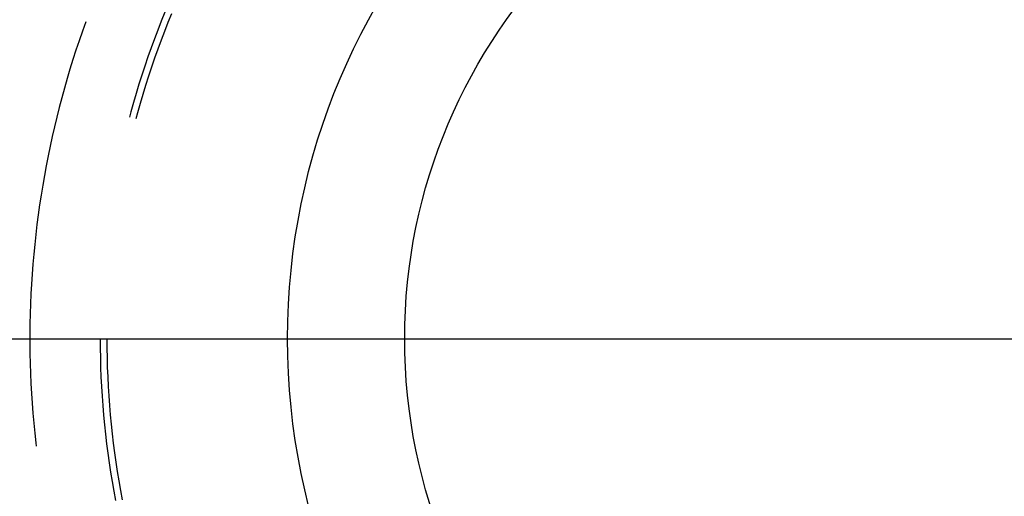
# Model space of a CAD drawing. Units: millimetres. Extents: x 0 to 841, y 0 to 594.
# Drawn here: x 236 to 240, y 411 to 412 of the extents above; entities that cross this region are included whole.
import ezdxf

# ---------------------------------------------------------------- set-up
doc = ezdxf.new("R2010")
doc.units = ezdxf.units.MM
doc.layers.add('LAYER_1', color=179, linetype='Continuous')
doc.layers.add('SLD-0', color=179, linetype='Continuous')

msp = doc.modelspace()

# ---------------------------------------------------------------- linework, layer by layer
at = {"layer": 'LAYER_1'}
msp.add_line((228.3244, 411.1889), (294.5119, 411.1889), dxfattribs=at)
at = {"layer": 'SLD-0'}
for p, q in [((236.6028, 412.3762), (236.5897, 412.3429)), ((236.6163, 412.4094), (236.6028, 412.3762)), ((236.6411, 412.4039), (236.6276, 412.371)), ((236.3207, 412.3732), (236.3082, 412.3382)), ((236.5897, 412.3429), (236.577, 412.3095)), ((236.6276, 412.371), (236.6146, 412.3378)), ((236.296, 412.303), (236.2842, 412.2677)), ((236.3082, 412.3382), (236.296, 412.303)), ((236.577, 412.3095), (236.5647, 412.2759)), ((236.6018, 412.3045), (236.5895, 412.2711)), ((236.6146, 412.3378), (236.6018, 412.3045)), ((236.2842, 412.2677), (236.2728, 412.2323)), ((236.5647, 412.2759), (236.5527, 412.2422)), ((236.5895, 412.2711), (236.5776, 412.2376)), ((236.2728, 412.2323), (236.2618, 412.1968)), ((236.5527, 412.2422), (236.5411, 412.2083)), ((236.5776, 412.2376), (236.566, 412.2039)), ((236.2618, 412.1968), (236.2512, 412.1612)), ((236.5411, 412.2083), (236.5299, 412.1744)), ((236.566, 412.2039), (236.5548, 412.1701)), ((236.2512, 412.1612), (236.2409, 412.1254)), ((236.5299, 412.1744), (236.5191, 412.1403)), ((236.5548, 412.1701), (236.544, 412.1361)), ((236.2409, 412.1254), (236.2311, 412.0896)), ((236.5191, 412.1403), (236.5086, 412.1061)), ((236.544, 412.1361), (236.5335, 412.102)), ((236.2311, 412.0896), (236.2216, 412.0536)), ((236.5086, 412.1061), (236.4986, 412.0717)), ((236.5335, 412.102), (236.5235, 412.0679)), ((236.2216, 412.0536), (236.2125, 412.0176)), ((236.4986, 412.0717), (236.4889, 412.0373)), ((236.5235, 412.0679), (236.5138, 412.0336)), ((236.2125, 412.0176), (236.2038, 411.9814)), ((236.4889, 412.0373), (236.4835, 412.0171)), ((236.5138, 412.0336), (236.5076, 412.0107)), ((236.2038, 411.9814), (236.1955, 411.9452)), ((236.1955, 411.9452), (236.1876, 411.9088)), ((236.1876, 411.9088), (236.18, 411.8724)), ((236.18, 411.8724), (236.1729, 411.8359)), ((236.1729, 411.8359), (236.1661, 411.7993)), ((236.1661, 411.7993), (236.1598, 411.7627)), ((236.1598, 411.7627), (236.1538, 411.726)), ((236.1538, 411.726), (236.1482, 411.6892)), ((236.1482, 411.6892), (236.1431, 411.6524)), ((236.1431, 411.6524), (236.1383, 411.6155)), ((236.1383, 411.6155), (236.1339, 411.5786)), ((236.1339, 411.5786), (236.1299, 411.5416)), ((236.1299, 411.5416), (236.1263, 411.5046)), ((236.1263, 411.5046), (236.1231, 411.4675)), ((236.1231, 411.4675), (236.1203, 411.4305)), ((236.1203, 411.4305), (236.1179, 411.3933)), ((236.1179, 411.3933), (236.1159, 411.3562)), ((236.1159, 411.3562), (236.1143, 411.3191)), ((236.1143, 411.3191), (236.1131, 411.2819)), ((236.1131, 411.2819), (236.1123, 411.2447)), ((236.1123, 411.2447), (236.1119, 411.2075)), ((236.1119, 411.2075), (236.1119, 411.1703)), ((236.1119, 411.1703), (236.1123, 411.1331)), ((236.3744, 411.1889), (236.3746, 411.1531)), ((236.3994, 411.1889), (236.3996, 411.1533)), ((236.1123, 411.1331), (236.1131, 411.096)), ((236.3746, 411.1531), (236.3752, 411.1174)), ((236.3996, 411.1533), (236.4002, 411.1177)), ((236.1131, 411.096), (236.1143, 411.0588)), ((236.3752, 411.1174), (236.3762, 411.0816)), ((236.4002, 411.1177), (236.4012, 411.0821)), ((236.1143, 411.0588), (236.1159, 411.0216)), ((236.3762, 411.0816), (236.3776, 411.0459)), ((236.4012, 411.0821), (236.4026, 411.0465)), ((236.1159, 411.0216), (236.1179, 410.9845)), ((236.3776, 411.0459), (236.3794, 411.0101)), ((236.4026, 411.0465), (236.4044, 411.0109)), ((236.1179, 410.9845), (236.1203, 410.9474)), ((236.3794, 411.0101), (236.3816, 410.9744)), ((236.4044, 411.0109), (236.4066, 410.9753)), ((236.1203, 410.9474), (236.1231, 410.9103)), ((236.3816, 410.9744), (236.3842, 410.9387)), ((236.4066, 410.9753), (236.4092, 410.9398)), ((236.1231, 410.9103), (236.1263, 410.8733)), ((236.3842, 410.9387), (236.3872, 410.9031)), ((236.4092, 410.9398), (236.4122, 410.9043)), ((236.1263, 410.8733), (236.1299, 410.8362)), ((236.3872, 410.9031), (236.3906, 410.8675)), ((236.4122, 410.9043), (236.4156, 410.8689)), ((236.4156, 410.8689), (236.4194, 410.8334)), ((236.1299, 410.8362), (236.1339, 410.7993)), ((236.3906, 410.8675), (236.3944, 410.8319)), ((236.3944, 410.8319), (236.3986, 410.7964)), ((236.4194, 410.8334), (236.4235, 410.7981)), ((236.1339, 410.7993), (236.1354, 410.787)), ((236.3986, 410.7964), (236.4031, 410.7609)), ((236.4235, 410.7981), (236.4281, 410.7627)), ((236.4031, 410.7609), (236.4081, 410.7255)), ((236.4281, 410.7627), (236.4331, 410.7275)), ((236.4081, 410.7255), (236.4135, 410.6901)), ((236.4331, 410.7275), (236.4385, 410.6922)), ((236.4135, 410.6901), (236.4193, 410.6548)), ((236.4385, 410.6922), (236.4443, 410.6571)), ((236.4193, 410.6548), (236.4255, 410.6196)), ((236.4443, 410.6571), (236.4504, 410.622)), ((236.4255, 410.6196), (236.432, 410.5844)), ((236.4504, 410.622), (236.457, 410.587))]:
    msp.add_line(p, q, dxfattribs=at)
for radius in [5, 2.5, 2.0625]:
    msp.add_circle((239.5744, 411.1889), radius, dxfattribs=at)
for radius, start, end in [(7.4208, 39.76369, 230.23631), (6.9375, 35.87036, 234.12964)]:
    msp.add_arc((239.5744, 411.1889), radius, start, end, dxfattribs=at)

doc.saveas('drawing.dxf')
